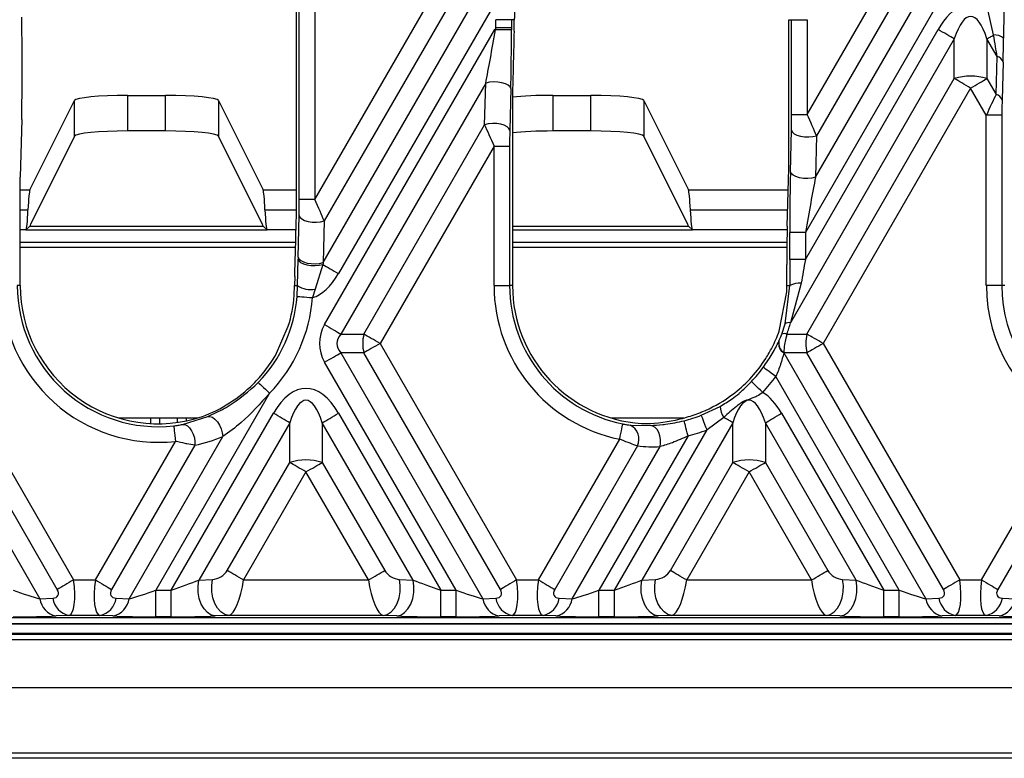
# Model space of a CAD drawing. Units: millimetres. Extents: x -28 to 664, y -32 to 370.
# Drawn here: x 111 to 129, y 94 to 107 of the extents above; entities that cross this region are included whole.
import ezdxf

# ---------------------------------------------------------------- set-up
doc = ezdxf.new("R2010")
doc.units = ezdxf.units.MM

msp = doc.modelspace()

# ---------------------------------------------------------------- linework, layer by layer
at = {"color": 7, "linetype": 'Continuous', "lineweight": 25}
for p, q in [((115.8754, 103.7066), (115.8754, 113.3964)), ((115.9307, 104.0385), (115.9307, 113.0645)), ((116.2237, 113.0645), (116.2237, 104.0385)), ((116.2237, 104.0385), (118.8292, 108.5515)), ((125.4829, 105.6423), (127.1626, 108.5515)), ((116.3805, 102.8556), (119.567, 108.3747)), ((119.1354, 108.3747), (116.4001, 103.6371)), ((125.6398, 104.4593), (127.9004, 108.3747)), ((127.4688, 108.3747), (125.6594, 105.2408)), ((128.2065, 108.198), (125.448, 103.42)), ((119.6553, 107.8205), (116.6688, 102.6478)), ((119.9207, 107.4216), (119.6278, 107.4216)), ((119.6278, 107.2674), (119.6278, 107.4216)), ((119.9744, 107.4216), (119.9207, 107.4216)), ((119.9207, 107.4216), (119.9207, 107.2674)), ((119.9701, 107.2064), (119.9744, 107.4216)), ((125.1347, 107.4216), (125.19, 107.4216)), ((125.1347, 104.6249), (125.1347, 107.4216)), ((125.19, 107.4216), (125.4829, 107.4216)), ((125.19, 105.6423), (125.19, 107.4216)), ((125.4829, 107.4216), (125.4829, 105.6423)), ((128.9889, 107.1345), (128.8871, 107.5809)), ((129.18, 107.5809), (129.1762, 107.0736)), ((116.4063, 101.6882), (119.6107, 107.2384)), ((119.6215, 107.2322), (119.6278, 107.2674)), ((119.9207, 107.2674), (119.6278, 107.2674)), ((119.9207, 107.2674), (119.9207, 107.2285)), ((125.448, 102.9151), (127.944, 107.2384)), ((128.2502, 107.0616), (125.1685, 101.7239)), ((128.2502, 106.3141), (128.2502, 107.0616)), ((128.8626, 107.0616), (128.8626, 106.3141)), ((129.0545, 106.7292), (128.8626, 107.0616)), ((110.7168, 106.2674), (110.7168, 106.7723)), ((129.0349, 106.0156), (129.0545, 106.7292)), ((129.1678, 106.6255), (129.1482, 105.9119)), ((125.4774, 101.5114), (128.2502, 106.3141)), ((128.8626, 106.3141), (129.0349, 106.0156)), ((119.436, 106.2287), (116.7125, 101.5114)), ((119.4164, 105.4472), (119.436, 106.2287)), ((119.9086, 106.125), (119.889, 105.3435)), ((128.5564, 106.1373), (125.7836, 101.3346)), ((128.8521, 105.6251), (128.5564, 106.1373)), ((112.6992, 105.9991), (113.4136, 105.9991)), ((112.6992, 105.9991), (112.6992, 105.3291)), ((113.4136, 105.3291), (113.4136, 105.9991)), ((119.9411, 106.0606), (119.9411, 102.4216)), ((120.6992, 105.9991), (121.4136, 105.9991)), ((120.6992, 105.9991), (120.6992, 105.3291)), ((121.4136, 105.3291), (121.4136, 105.9991)), ((110.8634, 104.2206), (111.7006, 105.8995)), ((111.7006, 105.2295), (111.7006, 105.8995)), ((114.4123, 105.8995), (114.4123, 105.2295)), ((114.4123, 105.8995), (115.2494, 104.2206)), ((122.4123, 105.8995), (122.4123, 105.2295)), ((122.4123, 105.8995), (123.2494, 104.2206)), ((125.19, 105.6423), (125.4829, 105.6423)), ((128.8521, 102.4216), (128.8521, 105.6251)), ((129.1451, 105.6251), (128.8521, 105.6251)), ((129.1451, 105.6251), (129.1451, 102.4216)), ((110.7091, 105.547), (110.6819, 104.4594)), ((117.1441, 101.5114), (119.4164, 105.4472)), ((111.7006, 105.2295), (110.8727, 103.5692)), ((113.4136, 105.3291), (112.6992, 105.3291)), ((115.2401, 103.5692), (114.4123, 105.2295)), ((121.4136, 105.3291), (120.6992, 105.3291)), ((123.2401, 103.5692), (122.4123, 105.2295)), ((125.1672, 104.5631), (125.1868, 105.3445)), ((125.6594, 105.2408), (125.6398, 104.4593)), ((119.5929, 105.0457), (117.4503, 101.3346)), ((119.5929, 105.0457), (119.8858, 105.0457)), ((119.5929, 102.4216), (119.5929, 105.0457)), ((119.8858, 105.0457), (119.8858, 102.4216)), ((110.6819, 102.4216), (110.6819, 104.4594)), ((125.1074, 103.5373), (125.1347, 104.6249)), ((116.2237, 104.0385), (115.9307, 104.0385)), ((115.908, 102.9593), (115.9276, 103.7408)), ((110.8534, 103.5321), (110.7894, 103.4681)), ((115.2594, 103.5321), (110.8534, 103.5321)), ((115.2594, 103.5321), (115.3234, 103.4681)), ((116.4001, 103.6371), (116.3805, 102.8556)), ((123.2594, 103.5321), (119.9411, 103.5321)), ((123.2594, 103.5321), (123.3234, 103.4681)), ((110.7894, 103.4681), (115.3234, 103.4681)), ((125.1551, 102.9151), (125.1551, 103.42)), ((125.448, 103.42), (125.1551, 103.42)), ((125.448, 103.42), (125.448, 102.9151)), ((115.8972, 102.4216), (115.907, 102.9185)), ((116.3733, 102.8184), (116.2258, 102.3542)), ((125.0998, 102.4216), (125.0998, 102.8169)), ((125.448, 102.9151), (125.1551, 102.9151)), ((110.6819, 102.4216), (110.6265, 102.4216)), ((115.8337, 102.2356), (115.8419, 102.4216)), ((115.8455, 102.591), (115.8419, 102.4216)), ((115.8419, 102.4216), (115.8972, 102.4216)), ((115.888, 102.2193), (115.8972, 102.4216)), ((119.5929, 102.4216), (119.8858, 102.4216)), ((119.9411, 102.4216), (119.8858, 102.4216)), ((125.0664, 101.7005), (125.1572, 102.4216)), ((125.0998, 102.4216), (125.1572, 102.4216)), ((125.3705, 102.4676), (125.1685, 101.7239)), ((129.1451, 102.4216), (128.8521, 102.4216)), ((129.2004, 102.4216), (129.1451, 102.4216)), ((116.2258, 102.3542), (116.18, 102.1966)), ((124.9555, 101.5636), (125.0972, 102.3075)), ((125.0066, 101.5093), (125.0664, 101.7005)), ((115.4835, 101.1098), (115.7237, 101.6569)), ((116.7125, 101.5114), (117.1441, 101.5114)), ((125.1017, 101.5114), (125.4774, 101.5114)), ((109.1169, 101.3346), (111.6844, 96.8876)), ((117.4503, 101.3346), (120.0178, 96.8876)), ((124.9489, 101.3738), (124.952, 101.3801)), ((125.7836, 101.3346), (128.3511, 96.8876)), ((108.3792, 101.1579), (111.0493, 96.5331)), ((111.3783, 96.7108), (108.8107, 101.1579)), ((117.1441, 101.1579), (116.7125, 101.1579)), ((116.7125, 101.1579), (119.3826, 96.5331)), ((119.7116, 96.7108), (117.1441, 101.1579)), ((125.0405, 101.1638), (125.0409, 101.155)), ((125.4774, 101.1579), (125.0458, 101.1579)), ((125.0458, 101.1579), (127.716, 96.5331)), ((128.0449, 96.7108), (125.4774, 101.1579)), ((118.8812, 96.6945), (116.4063, 100.9811)), ((127.2145, 96.6945), (124.8941, 100.7136)), ((115.3698, 100.3978), (113.2317, 96.6945)), ((124.0237, 100.3346), (124.1218, 100.408)), ((113.5232, 96.6945), (115.4441, 100.0215)), ((116.6688, 100.0215), (118.5897, 96.6945)), ((123.4917, 99.9845), (123.8451, 100.1519)), ((125.0021, 100.0215), (126.923, 96.6945)), ((112.53, 99.9351), (114.0273, 99.9351)), ((113.1369, 99.8287), (113.1369, 99.9351)), ((113.7353, 99.8123), (114.2088, 99.9623)), ((113.8036, 99.9351), (113.8036, 99.8784)), ((115.7502, 99.8448), (114.0424, 96.8866)), ((115.7502, 99.0972), (115.7502, 99.8448)), ((116.3626, 99.8448), (116.3626, 99.0972)), ((118.0705, 96.8866), (116.3626, 99.8448)), ((121.7893, 99.9351), (123.1655, 99.9351)), ((124.0836, 99.8448), (122.3757, 96.8866)), ((123.9122, 99.9437), (123.5985, 99.7117)), ((124.0836, 99.0972), (124.0836, 99.8448)), ((124.6959, 99.8448), (124.6959, 99.0972)), ((126.4038, 96.8866), (124.6959, 99.8448)), ((121.8565, 96.6945), (123.5985, 99.7117)), ((122.1541, 99.8006), (122.5368, 99.7923)), ((128.7617, 96.8876), (130.446, 99.8048)), ((130.759, 99.6399), (129.0679, 96.7108)), ((112.0951, 96.8876), (113.6, 99.4942)), ((112.7302, 96.5331), (114.492, 99.5846)), ((120.4284, 96.8876), (121.9566, 99.5345)), ((123.2412, 99.5978), (121.565, 96.6945)), ((113.9655, 99.4201), (112.4013, 96.7108)), ((122.2913, 99.4071), (120.7346, 96.7108)), ((121.0636, 96.5331), (122.7163, 99.3956)), ((114.5766, 97.0644), (115.7502, 99.0972)), ((116.3626, 99.0972), (117.5363, 97.0644)), ((122.9099, 97.0644), (124.0836, 99.0972)), ((124.6959, 99.0972), (125.8696, 97.0644)), ((116.0564, 98.9204), (114.8828, 96.8876)), ((117.2301, 96.8876), (116.0564, 98.9204)), ((124.3898, 98.9204), (123.2161, 96.8876)), ((125.5634, 96.8876), (124.3898, 98.9204)), ((111.6844, 96.8876), (112.0951, 96.8876)), ((114.0424, 96.8866), (114.2981, 96.8979)), ((114.8828, 96.8876), (117.2301, 96.8876)), ((117.8147, 96.8979), (118.0705, 96.8866)), ((120.0178, 96.8876), (120.4284, 96.8876)), ((122.3757, 96.8866), (122.6314, 96.8979)), ((123.2161, 96.8876), (125.5634, 96.8876)), ((126.1481, 96.8979), (126.4038, 96.8866)), ((128.3511, 96.8876), (128.7617, 96.8876)), ((113.2317, 96.1952), (113.2317, 96.6945)), ((113.2317, 96.6945), (113.5232, 96.6945)), ((113.5232, 96.1952), (113.5232, 96.6945)), ((118.5897, 96.1952), (118.5897, 96.6945)), ((118.5897, 96.6945), (118.8812, 96.6945)), ((118.8812, 96.1952), (118.8812, 96.6945)), ((121.565, 96.1952), (121.565, 96.6945)), ((121.565, 96.6945), (121.8565, 96.6945)), ((121.8565, 96.1952), (121.8565, 96.6945)), ((126.923, 96.1952), (126.923, 96.6945)), ((126.923, 96.6945), (127.2145, 96.6945)), ((127.2145, 96.1952), (127.2145, 96.6945)), ((111.0493, 96.5331), (111.292, 96.5444)), ((112.4875, 96.5444), (112.7302, 96.5331)), ((119.3826, 96.5331), (119.6253, 96.5444)), ((120.8209, 96.5444), (121.0636, 96.5331)), ((127.716, 96.5331), (127.9586, 96.5444)), ((129.1542, 96.5444), (129.3969, 96.5331)), ((58.3239, 96.1851), (223.789, 96.1851)), ((111.5982, 96.2218), (111.3555, 96.2105)), ((112.1814, 96.2218), (111.5982, 96.2218)), ((112.424, 96.2105), (112.1814, 96.2218)), ((113.5232, 96.1952), (113.2317, 96.1952)), ((114.6043, 96.2218), (114.3485, 96.2105)), ((117.5086, 96.2218), (114.6043, 96.2218)), ((117.7643, 96.2105), (117.5086, 96.2218)), ((118.8812, 96.1952), (118.5897, 96.1952)), ((119.9315, 96.2218), (119.6888, 96.2105)), ((120.5147, 96.2218), (119.9315, 96.2218)), ((120.7574, 96.2105), (120.5147, 96.2218)), ((121.8565, 96.1952), (121.565, 96.1952)), ((122.9376, 96.2218), (122.6819, 96.2105)), ((125.8419, 96.2218), (122.9376, 96.2218)), ((126.0976, 96.2105), (125.8419, 96.2218)), ((127.2145, 96.1952), (126.923, 96.1952)), ((128.2648, 96.2218), (128.0221, 96.2105)), ((128.848, 96.2218), (128.2648, 96.2218)), ((129.0907, 96.2105), (128.848, 96.2218)), ((58.3807, 96.0714), (223.7322, 96.0714)), ((101.3898, 95.87), (139.0564, 95.87)), ((101.3898, 95.7684), (139.0564, 95.7684)), ((57.7231, 94.8684), (224.3898, 94.8684)), ((110.3106, 93.6351), (130.1356, 93.6351)), ((130.1356, 93.5351), (110.3106, 93.5351))]:
    msp.add_line(p, q, dxfattribs=at)
at = {"color": 8, "linetype": 'Continuous', "lineweight": 25}
for p, q in [((110.6819, 104.2206), (110.8634, 104.2206)), ((115.2494, 104.2206), (115.8754, 104.2206)), ((123.2494, 104.2206), (125.1246, 104.2206)), ((110.6819, 103.8464), (110.8278, 103.8464)), ((115.285, 103.8464), (115.8754, 103.8464)), ((123.285, 103.8464), (125.1152, 103.8464)), ((110.7894, 103.4681), (110.6819, 103.4681)), ((115.869, 103.4681), (115.3234, 103.4681)), ((119.9411, 103.4681), (123.3234, 103.4681)), ((125.1058, 103.4681), (123.3234, 103.4681)), ((110.6819, 103.24), (115.8629, 103.24)), ((119.9411, 103.24), (125.1022, 103.24)), ((115.8602, 103.1402), (110.6819, 103.1402)), ((125.1011, 103.1402), (119.9411, 103.1402)), ((113.3036, 99.9351), (113.3036, 99.8249)), ((113.6369, 99.8497), (113.6369, 99.9351)), ((139.0564, 96.0559), (101.3898, 96.0559)), ((101.3898, 95.8863), (139.0564, 95.8863))]:
    msp.add_line(p, q, dxfattribs=at)
at = {"color": 7, "linetype": 'Continuous', "lineweight": 25, "flags": 128}
for points in [[(119.6107, 107.2384), (119.6121, 107.2376), (119.6134, 107.2369), (119.6148, 107.2361), (119.6161, 107.2353), (119.6174, 107.2345), (119.6188, 107.2337), (119.6201, 107.233), (119.6215, 107.2322)], [(128.2502, 107.0616), (128.2188, 107.0798), (128.1846, 107.0995), (128.1482, 107.1206), (128.1098, 107.1427), (128.0697, 107.1658), (128.0285, 107.1896), (127.9865, 107.2139), (127.944, 107.2384)], [(128.8626, 107.0616), (128.8766, 107.0697), (128.8911, 107.0781), (128.9062, 107.0868), (128.9218, 107.0958), (128.9379, 107.1051), (128.9545, 107.1147), (128.9715, 107.1245), (128.9889, 107.1345)], [(128.5564, 106.1373), (128.514, 106.1618), (128.4719, 106.1861), (128.4307, 106.2099), (128.3907, 106.233), (128.3523, 106.2552), (128.3159, 106.2762), (128.2817, 106.2959), (128.2502, 106.3141)], [(128.5564, 106.1373), (128.5989, 106.1618), (128.6409, 106.1861), (128.6821, 106.2099), (128.7221, 106.233), (128.7605, 106.2552), (128.797, 106.2762), (128.8311, 106.2959), (128.8626, 106.3141)], [(119.9086, 106.125), (119.894, 106.1591), (119.8588, 106.1908), (119.8057, 106.2175), (119.7385, 106.2374), (119.6622, 106.249), (119.5824, 106.2514), (119.5051, 106.2445), (119.436, 106.2287)], [(119.889, 105.3435), (119.8744, 105.3777), (119.8392, 105.4093), (119.7861, 105.436), (119.7189, 105.4559), (119.6426, 105.4675), (119.5628, 105.4699), (119.4855, 105.463), (119.4164, 105.4472)], [(125.1868, 105.3445), (125.2014, 105.3104), (125.2366, 105.2788), (125.2897, 105.252), (125.3569, 105.2321), (125.4332, 105.2205), (125.513, 105.2181), (125.5903, 105.225), (125.6594, 105.2408)], [(125.6398, 104.4593), (125.5707, 104.4436), (125.4934, 104.4366), (125.4137, 104.439), (125.3373, 104.4506), (125.2701, 104.4705), (125.217, 104.4973), (125.1818, 104.5289), (125.1672, 104.5631)], [(115.9276, 103.7408), (115.9421, 103.7066), (115.9773, 103.675), (116.0305, 103.6483), (116.0977, 103.6284), (116.174, 103.6168), (116.2537, 103.6144), (116.331, 103.6213), (116.4001, 103.6371)], [(115.907, 102.9185), (115.9213, 102.8865), (115.9557, 102.8569), (116.0077, 102.8317), (116.0736, 102.8127), (116.1486, 102.8014), (116.2273, 102.7986), (116.3041, 102.8043), (116.3733, 102.8184)], [(115.908, 102.9593), (115.9225, 102.9252), (115.9577, 102.8935), (116.0109, 102.8668), (116.0781, 102.8469), (116.1544, 102.8353), (116.2341, 102.8329), (116.3114, 102.8398), (116.3805, 102.8556)], [(116.3733, 102.8184), (116.4043, 102.8005), (116.4376, 102.7813), (116.4729, 102.7609), (116.51, 102.7395), (116.5484, 102.7172), (116.588, 102.6944), (116.6282, 102.6712), (116.6688, 102.6478)], [(115.888, 102.2193), (115.8961, 102.2186), (115.9144, 102.2172), (115.9423, 102.215), (115.9787, 102.2122), (116.0223, 102.2088), (116.0717, 102.205), (116.1248, 102.2009), (116.18, 102.1966)], [(116.4063, 101.6882), (116.4487, 101.6637), (116.4908, 101.6394), (116.532, 101.6156), (116.572, 101.5925), (116.6104, 101.5703), (116.6469, 101.5493), (116.681, 101.5296), (116.7125, 101.5114)], [(117.4503, 101.3346), (117.4078, 101.3591), (117.3658, 101.3834), (117.3246, 101.4072), (117.2846, 101.4303), (117.2461, 101.4525), (117.2097, 101.4735), (117.1756, 101.4932), (117.1441, 101.5114)], [(125.7836, 101.3346), (125.7412, 101.3591), (125.6991, 101.3834), (125.6579, 101.4072), (125.6179, 101.4303), (125.5795, 101.4525), (125.543, 101.4735), (125.5089, 101.4932), (125.4774, 101.5114)], [(117.4503, 101.3346), (117.4078, 101.3101), (117.3658, 101.2859), (117.3246, 101.2621), (117.2846, 101.239), (117.2461, 101.2168), (117.2097, 101.1958), (117.1756, 101.176), (117.1441, 101.1579)], [(125.7836, 101.3346), (125.7412, 101.3101), (125.6991, 101.2859), (125.6579, 101.2621), (125.6179, 101.239), (125.5795, 101.2168), (125.543, 101.1958), (125.5089, 101.176), (125.4774, 101.1579)], [(116.4063, 100.9811), (116.4487, 101.0056), (116.4908, 101.0299), (116.532, 101.0537), (116.572, 101.0768), (116.6104, 101.0989), (116.6469, 101.12), (116.681, 101.1397), (116.7125, 101.1579)], [(125.0458, 101.1579), (125.0452, 101.1575), (125.0446, 101.1572), (125.044, 101.1568), (125.0433, 101.1564), (125.0427, 101.1561), (125.0421, 101.1557), (125.0415, 101.1554), (125.0409, 101.155)], [(124.8941, 100.7136), (124.8492, 100.7461), (124.806, 100.7774), (124.766, 100.8065), (124.7306, 100.8321), (124.701, 100.8536), (124.6784, 100.87), (124.6635, 100.8808), (124.6569, 100.8856)], [(115.1593, 100.6015), (115.1652, 100.5959), (115.1784, 100.5831), (115.1985, 100.5636), (115.2247, 100.5382), (115.2562, 100.5078), (115.2917, 100.4734), (115.33, 100.4363), (115.3698, 100.3978)], [(124.6458, 100.4153), (124.6057, 100.4534), (124.5671, 100.4902), (124.5313, 100.5243), (124.4996, 100.5545), (124.4731, 100.5797), (124.4529, 100.5989), (124.4395, 100.6116), (124.4336, 100.6172)], [(115.7502, 99.8448), (115.7188, 99.8629), (115.6846, 99.8826), (115.6482, 99.9037), (115.6098, 99.9259), (115.5697, 99.949), (115.5285, 99.9728), (115.4865, 99.997), (115.4441, 100.0215)], [(116.3626, 99.8448), (116.3941, 99.8629), (116.4282, 99.8826), (116.4647, 99.9037), (116.5031, 99.9259), (116.5431, 99.949), (116.5843, 99.9728), (116.6264, 99.997), (116.6688, 100.0215)], [(124.6959, 99.8448), (124.7274, 99.8629), (124.7616, 99.8826), (124.798, 99.9037), (124.8364, 99.9259), (124.8764, 99.949), (124.9177, 99.9728), (124.9597, 99.997), (125.0021, 100.0215)], [(114.2088, 99.9623), (114.2507, 99.9637), (114.2968, 99.9462), (114.3441, 99.9109), (114.3891, 99.8602), (114.4289, 99.7978), (114.4606, 99.7277), (114.4822, 99.655), (114.492, 99.5846)], [(121.9566, 99.5345), (121.9675, 99.5888), (121.9781, 99.6411), (121.9878, 99.6896), (121.9965, 99.7325), (122.0037, 99.7683), (122.0092, 99.7957), (122.0128, 99.8137), (122.0144, 99.8217)], [(123.2412, 99.5978), (123.2279, 99.6515), (123.215, 99.7033), (123.203, 99.7512), (123.1924, 99.7937), (123.1836, 99.8292), (123.1768, 99.8563), (123.1724, 99.8741), (123.1704, 99.882)], [(123.5985, 99.7117), (123.5783, 99.7632), (123.5589, 99.8129), (123.5408, 99.8589), (123.5249, 99.8997), (123.5116, 99.9337), (123.5014, 99.9597), (123.4947, 99.9769), (123.4917, 99.9845)], [(124.0836, 99.8448), (124.0651, 99.8554), (124.0457, 99.8666), (124.0253, 99.8784), (124.0041, 99.8906), (123.9821, 99.9033), (123.9594, 99.9165), (123.9361, 99.9299), (123.9122, 99.9437)], [(113.568, 99.7853), (113.5689, 99.7772), (113.5709, 99.759), (113.574, 99.7312), (113.5779, 99.6949), (113.5827, 99.6514), (113.5881, 99.6022), (113.5939, 99.5492), (113.6, 99.4942)], [(113.7353, 99.8123), (113.7801, 99.8078), (113.8251, 99.7857), (113.8678, 99.7472), (113.9053, 99.6949), (113.9354, 99.6319), (113.9563, 99.5622), (113.9665, 99.4901), (113.9655, 99.4201)], [(122.7163, 99.3956), (122.7253, 99.4628), (122.7238, 99.5319), (122.712, 99.5993), (122.6903, 99.6611), (122.6601, 99.7139), (122.623, 99.7547), (122.5811, 99.7814), (122.5368, 99.7923)], [(116.0564, 98.9204), (116.014, 98.9449), (115.9719, 98.9692), (115.9307, 98.993), (115.8907, 99.0161), (115.8523, 99.0383), (115.8159, 99.0593), (115.7817, 99.079), (115.7502, 99.0972)], [(116.0564, 98.9204), (116.0989, 98.9449), (116.1409, 98.9692), (116.1821, 98.993), (116.2221, 99.0161), (116.2605, 99.0383), (116.297, 99.0593), (116.3311, 99.079), (116.3626, 99.0972)], [(124.3898, 98.9204), (124.3473, 98.9449), (124.3053, 98.9692), (124.2641, 98.993), (124.224, 99.0161), (124.1856, 99.0383), (124.1492, 99.0593), (124.1151, 99.079), (124.0836, 99.0972)], [(124.3898, 98.9204), (124.4322, 98.9449), (124.4742, 98.9692), (124.5155, 98.993), (124.5555, 99.0161), (124.5939, 99.0383), (124.6303, 99.0593), (124.6645, 99.079), (124.6959, 99.0972)], [(114.8828, 96.8876), (114.8403, 96.9121), (114.7983, 96.9364), (114.7571, 96.9602), (114.7171, 96.9833), (114.6786, 97.0054), (114.6422, 97.0265), (114.6081, 97.0462), (114.5766, 97.0644)], [(117.2301, 96.8876), (117.2725, 96.9121), (117.3146, 96.9364), (117.3558, 96.9602), (117.3958, 96.9833), (117.4342, 97.0054), (117.4707, 97.0265), (117.5048, 97.0462), (117.5363, 97.0644)], [(123.2161, 96.8876), (123.1737, 96.9121), (123.1316, 96.9364), (123.0904, 96.9602), (123.0504, 96.9833), (123.012, 97.0054), (122.9755, 97.0265), (122.9414, 97.0462), (122.9099, 97.0644)], [(125.5634, 96.8876), (125.6059, 96.9121), (125.6479, 96.9364), (125.6891, 96.9602), (125.7291, 96.9833), (125.7675, 97.0054), (125.804, 97.0265), (125.8381, 97.0462), (125.8696, 97.0644)], [(111.6844, 96.8876), (111.642, 96.8631), (111.6, 96.8388), (111.5587, 96.815), (111.5187, 96.7919), (111.4803, 96.7697), (111.4439, 96.7487), (111.4097, 96.729), (111.3783, 96.7108)], [(112.0951, 96.8876), (112.1375, 96.8631), (112.1795, 96.8388), (112.2208, 96.815), (112.2608, 96.7919), (112.2992, 96.7697), (112.3356, 96.7487), (112.3698, 96.729), (112.4013, 96.7108)], [(114.3485, 96.2105), (114.2729, 96.2291), (114.2015, 96.2745), (114.1383, 96.3441), (114.0867, 96.4341), (114.0498, 96.5394), (114.0295, 96.6542), (114.027, 96.7722), (114.0424, 96.8866)], [(114.6043, 96.2218), (114.5287, 96.2404), (114.4572, 96.2858), (114.394, 96.3554), (114.3425, 96.4454), (114.3056, 96.5507), (114.2853, 96.6655), (114.2827, 96.7835), (114.2981, 96.8979)], [(117.5086, 96.2218), (117.5842, 96.2404), (117.6556, 96.2858), (117.7188, 96.3554), (117.7704, 96.4454), (117.8073, 96.5507), (117.8276, 96.6655), (117.8301, 96.7835), (117.8147, 96.8979)], [(117.7643, 96.2105), (117.8399, 96.2291), (117.9114, 96.2745), (117.9746, 96.3441), (118.0261, 96.4341), (118.063, 96.5394), (118.0833, 96.6542), (118.0859, 96.7722), (118.0705, 96.8866)], [(120.0178, 96.8876), (119.9753, 96.8631), (119.9333, 96.8388), (119.8921, 96.815), (119.8521, 96.7919), (119.8137, 96.7697), (119.7772, 96.7487), (119.7431, 96.729), (119.7116, 96.7108)], [(120.4284, 96.8876), (120.4708, 96.8631), (120.5129, 96.8388), (120.5541, 96.815), (120.5941, 96.7919), (120.6325, 96.7697), (120.669, 96.7487), (120.7031, 96.729), (120.7346, 96.7108)], [(122.6819, 96.2105), (122.6062, 96.2291), (122.5348, 96.2745), (122.4716, 96.3441), (122.4201, 96.4341), (122.3831, 96.5394), (122.3628, 96.6542), (122.3603, 96.7722), (122.3757, 96.8866)], [(122.9376, 96.2218), (122.862, 96.2404), (122.7906, 96.2858), (122.7273, 96.3554), (122.6758, 96.4454), (122.6389, 96.5507), (122.6186, 96.6655), (122.6161, 96.7835), (122.6314, 96.8979)], [(125.8419, 96.2218), (125.9175, 96.2404), (125.9889, 96.2858), (126.0522, 96.3554), (126.1037, 96.4454), (126.1406, 96.5507), (126.1609, 96.6655), (126.1635, 96.7835), (126.1481, 96.8979)], [(126.0976, 96.2105), (126.1733, 96.2291), (126.2447, 96.2745), (126.3079, 96.3441), (126.3594, 96.4341), (126.3964, 96.5394), (126.4167, 96.6542), (126.4192, 96.7722), (126.4038, 96.8866)], [(128.3511, 96.8876), (128.3087, 96.8631), (128.2666, 96.8388), (128.2254, 96.815), (128.1854, 96.7919), (128.147, 96.7697), (128.1105, 96.7487), (128.0764, 96.729), (128.0449, 96.7108)], [(128.7617, 96.8876), (128.8042, 96.8631), (128.8462, 96.8388), (128.8874, 96.815), (128.9274, 96.7919), (128.9659, 96.7697), (129.0023, 96.7487), (129.0364, 96.729), (129.0679, 96.7108)]]:
    msp.add_lwpolyline(points, dxfattribs=at)
at = {"color": 7, "linetype": 'Continuous', "lineweight": 25}
for centre, radius, start, end in [((119.688, 100.4108), 6.8218, 88.04487, 90.55863), ((129.0087, 106.8771), 0.2582, 49.55222, 94.41408), ((129.0212, 106.579), 0.1538, 17.58294, 77.4788), ((128.5564, 105.3526), 1.0091, 72.33597, 107.66403), ((129.0016, 105.8654), 0.1538, 17.58432, 77.47804), ((113.2786, 102.4216), 2.945, 180, 276.26396), ((113.2786, 102.4216), 2.6521, 180, 276.26396), ((113.2786, 102.4216), 2.5968, 180, 288.64102), ((116.1492, 102.8158), 0.4679, 237.41202, 279.41326), ((122.5379, 102.4216), 2.945, 180, 258.61607), ((122.5379, 102.4216), 2.6521, 180, 258.61607), ((122.5379, 102.4216), 2.5968, 180, 266.21811), ((122.5379, 102.4216), 2.5619, 357.44807, 0), ((125.3389, 102.096), 0.3729, 85.13962, 119.17236), ((131.7972, 102.4216), 2.945, 180, 242.6907), ((131.7972, 102.4216), 2.6521, 180, 242.6907), ((113.2786, 102.4216), 2.5619, 342.6328, 355.8363), ((113.2786, 102.4216), 2.6172, 315.93781, 355.56546), ((113.2786, 102.4216), 2.9101, 315.93781, 355.56546), ((125.142, 101.605), 0.1218, 77.44416, 128.35573), ((117.8703, 101.3346), 0.7474, 166.31934, 193.68066), ((125.0569, 101.3876), 0.1316, 70.11489, 112.49014), ((126.2036, 101.3346), 0.7474, 166.31864, 193.68136), ((125.1602, 101.3339), 0.215, 169.30313, 236.28201), ((125.1614, 101.3395), 0.2133, 169.04114, 235.46813), ((122.5379, 102.4216), 2.5619, 308.18816, 327.69066), ((122.5379, 102.4216), 2.6172, 316.41438, 324.0615), ((122.5379, 102.4216), 2.9101, 316.41438, 324.0615), ((122.5379, 102.4216), 2.5619, 292.0815, 305.44792), ((124.2206, 100.158), 0.3756, 180.93603, 214.79765), ((122.5379, 102.4216), 2.6172, 283.986, 291.37366), ((122.0193, 99.533), 0.2997, 335.16537, 63.27009), ((122.5379, 102.4216), 2.9101, 283.986, 291.37366), ((116.0564, 98.1357), 1.0091, 72.33651, 107.66349), ((124.3898, 98.1357), 1.0091, 72.33659, 107.66341), ((111.4358, 96.5933), 0.3911, 188.86424, 258.1562), ((111.6784, 96.6046), 0.3911, 188.86424, 258.1562), ((112.1011, 96.6046), 0.3911, 281.84416, 351.13587), ((112.3438, 96.5933), 0.3911, 281.84457, 351.135), ((119.7691, 96.5933), 0.3911, 188.8645, 258.15593), ((120.0118, 96.6047), 0.3911, 188.865, 258.15543), ((120.4344, 96.6046), 0.3911, 281.84398, 351.13582), ((120.6771, 96.5933), 0.3911, 281.84389, 351.13591), ((128.1024, 96.5933), 0.3911, 188.86427, 258.15616), ((128.3451, 96.6046), 0.3911, 188.86427, 258.15616), ((128.7677, 96.6046), 0.3911, 281.84409, 351.13548), ((129.0104, 96.5933), 0.3911, 281.84409, 351.13548)]:
    msp.add_arc(centre, radius, start, end, dxfattribs=at)
for centre, major_axis, ratio, start_param, end_param in [((128.5564, 105.4706), (0, -2.2361), 0.4472136, 2.8046008, 3.8006507), ((128.5564, 105.4706), (0, 2.0125), 0.248452, 5.6241273, 6.9422433), ((110.6906, 106.727), (0.0012, 1.001), 0.02615, 4.7577754, 5.5431735), ((119.5862, 107.196), (0.2559, 1.4418), 0.01939, 3.9803997, 4.7409305), ((120.2231, 105.4706), (0, -2.2361), 0.4472136, 3.7792021, 3.8006507), ((119.8792, 107.196), (0.0019, 1.5883), 0.02615, 3.9723772, 4.732908), ((120.2231, 115.8981), (0.4991, 19.1139), 0.0015291, 2.042909, 2.1114703), ((128.8455, 107.7984), (-0.2559, 1.4418), 0.01939, 3.8735819, 4.2304652), ((129.1384, 107.7984), (-0.0019, 1.5883), 0.02615, 3.8816044, 4.2384877), ((110.6906, 106.2221), (0.0012, 1.001), 0.02615, 3.9723772, 4.7577754), ((112.6992, 105.894), (1, 0), 0.1051042, 1.5707963, 3.0892328), ((113.4136, 105.894), (1, 0), 0.1051042, 0.0523599, 1.5707963), ((120.6992, 105.894), (1, 0), 0.1051042, 1.5707963, 2.4311865), ((121.4136, 105.894), (1, 0), 0.1051042, 0.0523599, 1.5707963), ((128.863, 105.6064), (0.2538, 0.5603), 0.0286311, 0.7648782, 1.5502763), ((129.1559, 105.6064), (-0.0005, 0.4138), 0.02615, 0.7400118, 1.5254099), ((125.1792, 105.6235), (0.0005, 0.4138), 0.02615, 3.9723772, 4.7577754), ((125.4721, 105.6235), (-0.2538, 0.5603), 0.0286311, 3.9475108, 4.732909), ((119.6037, 105.0645), (-0.2538, 0.5603), 0.0286311, 0.8059182, 1.5913163), ((112.6992, 105.224), (1, 0), 0.1051042, 1.5707963, 3.0892328), ((113.4136, 105.224), (1, 0), 0.1051042, 0.0523599, 1.5707963), ((119.8966, 105.0645), (0.0005, 0.4138), 0.02615, 0.8307846, 1.6161827), ((120.6992, 105.224), (1, 0), 0.1051042, 1.5707963, 2.4311865), ((121.4136, 105.224), (1, 0), 0.1051042, 0.0523599, 1.5707963), ((125.1966, 103.492), (0.0019, 1.5883), 0.02615, 0.8307846, 1.6161827), ((125.4896, 103.492), (0.2559, 1.4418), 0.01939, 0.8388071, 1.6242052), ((110.8689, 103.2261), (0, 1), 0.0524078, 0.1047198, 0.9016651), ((115.2439, 103.2261), (0, 1), 0.0524078, 5.3815202, 6.1784656), ((123.2439, 103.2261), (0, 1), 0.0524078, 5.3815202, 6.1784656), ((115.9199, 104.0198), (0.0005, 0.4138), 0.02615, 3.9723772, 4.7577754), ((116.2128, 104.0198), (-0.2538, 0.5603), 0.0286311, 3.9475108, 4.732909), ((110.7867, 104.4667), (0, 1), 0.0524078, 3.1939525, 4.0432577), ((115.3261, 104.4667), (0, 1), 0.0524078, 2.2399276, 3.0892328), ((116.0564, 111.6558), (0.4991, 19.1139), 0.0015291, 4.2183143, 4.2835151), ((123.3261, 104.4667), (0, 1), 0.0524078, 2.2399276, 3.0892328), ((110.8764, 102.9062), (0, 0.6667), 0.0524078, 0.1047198, 0.3515834), ((115.2365, 102.9062), (0, 0.6667), 0.0524078, 5.9316019, 6.1784656), ((123.2365, 102.9062), (0, 0.6667), 0.0524078, 5.9316019, 6.1784656), ((125.126, 102.8622), (0.0012, 1.001), 0.02615, 0.8307846, 1.6161827), ((115.9374, 101.8883), (0.0019, 1.5883), 0.02615, 0.8307846, 0.865079), ((116.2303, 101.8883), (0.2559, 1.4418), 0.01939, 0.8388071, 0.8731015), ((125.1966, 102.9871), (0.0019, 1.5883), 0.02615, 1.6161827, 1.9348668), ((125.4896, 102.9871), (0.2559, 1.4418), 0.01939, 1.6242052, 1.9428893), ((116.0564, 104.4155), (0, 2.2361), 0.4472136, 3.265511, 3.8006507), ((117.8352, 101.3346), (1.5275, 0), 0.6546537, 2.7802255, 3.5029598), ((122.4845, 102.4524), (2.4087, -1.3907), 0.9986258, 0.1786823, 0.2588967), ((117.8352, 101.3346), (1.2002, 0), 0.4165978, 2.7802255, 3.5029598), ((126.1685, 101.3346), (1.2002, 0), 0.4165978, 3.4902011, 3.5029598), ((113.1558, 102.4925), (2.3438, -1.3532), 0.9986258, 5.5953164, 6.0171516), ((116.0564, 98.2538), (0, -2.2361), 0.4472136, 2.4825346, 3.8006507), ((116.0564, 98.2538), (0, 2.0125), 0.248452, 5.6241273, 6.9422433), ((124.3898, 98.2538), (0, 2.0125), 0.248452, 5.6241273, 6.9422433), ((124.3898, 98.2538), (0, -2.2361), 0.4472136, 2.4825346, 2.8826507), ((122.417, 102.4914), (2.3073, -1.3321), 0.9986258, 5.2164825, 5.4578012), ((113.3199, 102.3978), (2.6407, -1.5246), 0.9986258, 5.4488023, 5.6301058), ((122.5811, 102.3967), (2.6042, -1.5035), 0.9986258, 5.1388453, 5.280388), ((114.3841, 97.0644), (0.2041, 0.1179), 0.5773503, 3.9793507, 5.4977871), ((117.7287, 97.0644), (0.2041, -0.1179), 0.5773503, 3.9269908, 5.4454273), ((122.7175, 97.0644), (0.2041, 0.1179), 0.5773503, 3.9793507, 5.4977871), ((126.0621, 97.0644), (0.2041, -0.1179), 0.5773503, 3.9269908, 5.4454273), ((111.492, 96.8876), (-0.1047, 0.666), 0.2822728, 3.1496246, 4.668061), ((112.2875, 96.8876), (0.1047, 0.666), 0.2822728, 1.6151243, 3.1335607), ((113.5534, 96.7469), (0.7222, 0.2527), 0.0516843, 4.6524054, 5.4378036), ((114.6903, 96.8876), (0.1047, 0.666), 0.2822728, 3.2382805, 4.7567169), ((117.4225, 96.8876), (-0.1047, 0.666), 0.2822728, 1.5264684, 3.0449048), ((118.5594, 96.7469), (0.7222, -0.2527), 0.0516843, 3.9869744, 4.7723725), ((119.8253, 96.8876), (-0.1047, 0.666), 0.2822728, 3.1496246, 4.668061), ((120.6208, 96.8876), (0.1047, 0.666), 0.2822728, 1.6151243, 3.1335607), ((121.8868, 96.7469), (0.7222, 0.2527), 0.0516843, 4.6524054, 5.4378036), ((123.0236, 96.8876), (0.1047, 0.666), 0.2822728, 3.2382805, 4.7567169), ((125.7559, 96.8876), (-0.1047, 0.666), 0.2822728, 1.5264684, 3.0449048), ((126.8927, 96.7469), (0.7222, -0.2527), 0.0516843, 3.9869744, 4.7723725), ((128.1587, 96.8876), (-0.1047, 0.666), 0.2822728, 3.1496246, 4.668061), ((128.9542, 96.8876), (0.1047, 0.666), 0.2822728, 1.6151243, 3.1335607), ((110.5176, 96.7469), (0.7222, -0.2527), 0.0516843, 4.7723725, 5.5577707), ((111.1858, 96.7108), (0.2041, -0.1179), 0.5773503, 5.550147, 7.0685835), ((112.5937, 96.7108), (0.2041, 0.1179), 0.5773503, 2.3561945, 3.8746309), ((113.2619, 96.7469), (0.7222, 0.2527), 0.0516843, 3.8670073, 4.6524054), ((118.8509, 96.7469), (0.7222, -0.2527), 0.0516843, 4.7723725, 5.5577707), ((119.5191, 96.7108), (0.2041, -0.1179), 0.5773503, 5.550147, 7.0685835), ((120.927, 96.7108), (0.2041, 0.1179), 0.5773503, 2.3561945, 3.8746309), ((121.5953, 96.7469), (0.7222, 0.2527), 0.0516843, 3.8670073, 4.6524054), ((127.1842, 96.7469), (0.7222, -0.2527), 0.0516843, 4.7723725, 5.5577707), ((127.8525, 96.7108), (0.2041, -0.1179), 0.5773503, 5.550147, 7.0685835), ((129.2604, 96.7108), (0.2041, 0.1179), 0.5773503, 2.3561945, 3.8746309), ((110.5176, 96.2476), (1.1551, -0.0014), 0.0453553, 4.7386409, 5.5240391), ((113.2619, 96.2476), (1.1551, 0.0014), 0.0453553, 3.9007389, 4.6861371), ((113.5534, 96.2476), (1.1551, 0.0014), 0.0453553, 4.6861371, 5.4715352), ((118.5594, 96.2476), (1.1551, -0.0014), 0.0453553, 3.9532427, 4.7386409), ((118.8509, 96.2476), (1.1551, -0.0014), 0.0453553, 4.7386409, 5.5240391), ((121.5953, 96.2476), (1.1551, 0.0014), 0.0453553, 3.9007389, 4.6861371), ((121.8868, 96.2476), (1.1551, 0.0014), 0.0453553, 4.6861371, 5.4715352), ((126.8927, 96.2476), (1.1551, -0.0014), 0.0453553, 3.9532427, 4.7386409), ((127.1842, 96.2476), (1.1551, -0.0014), 0.0453553, 4.7386409, 5.5240391), ((129.9286, 96.2476), (1.1551, 0.0014), 0.0453553, 3.9007389, 4.6861371)]:
    msp.add_ellipse(centre, major_axis=major_axis, ratio=ratio, start_param=start_param, end_param=end_param, dxfattribs=at)
for points, knots in [([(119.9856, 107.6427), (119.9811, 107.5793), (119.9758, 107.5046), (119.9746, 107.4324), (119.9744, 107.4216)], [0, 0, 0, 0, 0.8498122, 1, 1, 1, 1]), ([(124.7031, 101.0523), (124.7449, 101.1208), (124.8439, 101.2831), (124.9146, 101.4609), (124.9555, 101.5636)], [0, 0, 0, 0, 0.4221717, 1, 1, 1, 1]), ([(124.952, 101.3801), (124.9604, 101.3977), (124.9743, 101.4272), (124.9938, 101.4744), (125.003, 101.4996), (125.0066, 101.5093)], [0, 0, 0, 0, 0.4786589, 0.7986222, 1, 1, 1, 1]), ([(125.1017, 101.5114), (125.0946, 101.4856), (125.0769, 101.4213), (125.0528, 101.2999), (125.045, 101.2132), (125.0405, 101.1638)], [0, 0, 0, 0, 0.2241914, 0.5582273, 1, 1, 1, 1]), ([(124.6569, 100.8856), (124.7161, 100.9727), (124.8344, 101.1466), (124.9108, 101.2981), (124.9489, 101.3738)], [0, 0, 0, 0, 0.5008558, 1, 1, 1, 1]), ([(125.0409, 101.155), (125.0238, 101.085), (124.9895, 100.9437), (124.9261, 100.7908), (124.8941, 100.7136)], [0, 0, 0, 0, 0.4954687, 1, 1, 1, 1]), ([(115.0619, 100.5716), (115.1408, 100.6545), (115.2971, 100.8188), (115.4218, 101.0135), (115.4835, 101.1098)], [0, 0, 0, 0, 0.5048724, 1, 1, 1, 1]), ([(114.2088, 99.9623), (114.3136, 100.0095), (114.4402, 100.0664), (114.7754, 100.2592), (114.9774, 100.4394), (115.1593, 100.6015)], [0, 0, 0, 0, 0.324908, 0.3923306, 1, 1, 1, 1]), ([(123.8451, 100.1519), (123.9207, 100.197), (124.0428, 100.2699), (124.1767, 100.3747), (124.2933, 100.4762), (124.3708, 100.5541), (124.4336, 100.6172)], [0, 0, 0, 0, 0.3525982, 0.5697594, 0.6512739, 1, 1, 1, 1]), ([(115.3698, 100.3978), (115.198, 100.2039), (114.9261, 99.8971), (114.6088, 99.6687), (114.492, 99.5846)], [0, 0, 0, 0, 0.6320836, 1, 1, 1, 1]), ([(124.6458, 100.4153), (124.6107, 100.3886), (124.553, 100.3446), (124.4097, 100.2893), (124.2666, 100.2468), (124.094, 100.1036), (123.9912, 100.0132), (123.9122, 99.9437)], [0, 0, 0, 0, 0.1483813, 0.244337, 0.5325762, 0.6409036, 1, 1, 1, 1]), ([(123.0045, 99.8948), (123.0619, 99.9084), (123.2047, 99.9421), (123.3826, 100.0003), (123.4886, 100.0427), (123.501, 100.0477)], [0, 0, 0, 0, 0.3733004, 0.9270183, 1, 1, 1, 1]), ([(122.0144, 99.8217), (122.0192, 99.8207), (122.0469, 99.8152), (122.0989, 99.8066), (122.1355, 99.8026), (122.1541, 99.8006)], [0, 0, 0, 0, 0.0933401, 0.5405296, 1, 1, 1, 1]), ([(122.5368, 99.7923), (122.6106, 99.7968), (122.6991, 99.8021), (122.9137, 99.8273), (123.0512, 99.8566), (123.1704, 99.882)], [0, 0, 0, 0, 0.3988811, 0.4786739, 1, 1, 1, 1]), ([(113.568, 99.7853), (113.5968, 99.7889), (113.658, 99.7965), (113.7086, 99.8069), (113.7353, 99.8123)], [0, 0, 0, 0, 0.4704065, 1, 1, 1, 1]), ([(113.9655, 99.4201), (113.9179, 99.4285), (113.8613, 99.4384), (113.737, 99.4633), (113.6629, 99.48), (113.6, 99.4942)], [0, 0, 0, 0, 0.4448227, 0.52908, 1, 1, 1, 1]), ([(122.2913, 99.4071), (122.247, 99.423), (122.1586, 99.4548), (122.0349, 99.5029), (121.9682, 99.5298), (121.9566, 99.5345)], [0, 0, 0, 0, 0.45321564, 0.90473316, 1, 1, 1, 1]), ([(123.2412, 99.5978), (123.142, 99.5514), (122.9612, 99.4669), (122.7924, 99.4178), (122.7163, 99.3956)], [0, 0, 0, 0, 0.5486276, 1, 1, 1, 1])]:
    msp.add_open_spline(points, degree=3, knots=knots, dxfattribs=at)

doc.saveas('drawing.dxf')
